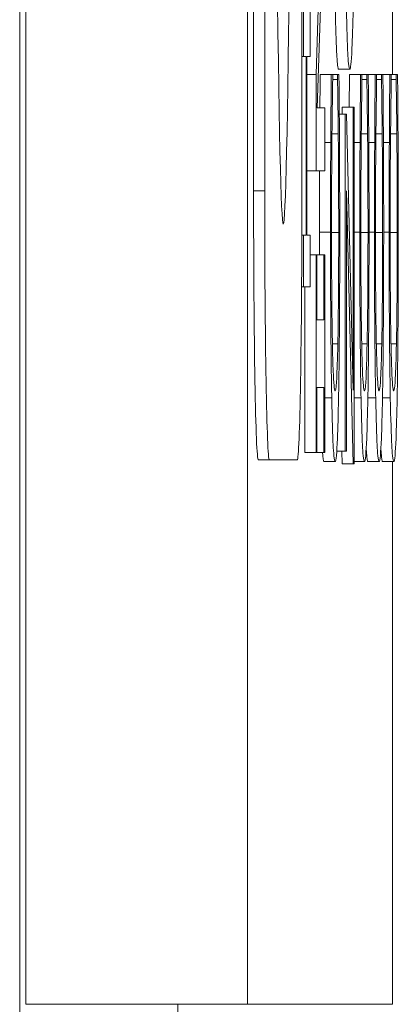
# Model space of a CAD drawing. Units: inches. Extents: x 0.1 to 10.9, y 0.1 to 8.4.
# Drawn here: x 5.9 to 5.9, y 4.4 to 4.4 of the extents above; entities that cross this region are included whole.
import ezdxf

# ---------------------------------------------------------------- set-up
doc = ezdxf.new("R2010")
doc.units = ezdxf.units.IN
doc.header["$MEASUREMENT"] = 0
doc.layers.add('Visible (ANSI)', color=7, linetype='Continuous', lineweight=5)
doc.layers.add('Visible Narrow (ANSI)', color=7, linetype='Continuous', lineweight=5)

msp = doc.modelspace()

# ---------------------------------------------------------------- linework, layer by layer
at = {"layer": 'Visible (ANSI)'}
for p, q in [((5.905044, 5.0438), (5.905044, 4.38755)), ((5.909418, 5.0438), (5.909418, 4.38755)), ((5.909542, 4.403594), (5.909542, 4.487672)), ((5.909761, 4.487672), (5.909761, 4.403594)), ((5.910495, 4.403594), (5.910495, 4.487672)), ((5.910913, 4.409938), (5.910774, 4.405885)), ((5.910798, 4.405232), (5.910949, 4.409685)), ((5.910527, 4.407262), (5.910527, 4.406244)), ((5.91066, 4.406244), (5.91066, 4.407262)), ((5.912281, 4.405885), (5.912281, 4.407132)), ((5.910495, 4.406244), (5.910527, 4.406244)), ((5.910527, 4.406244), (5.910579, 4.406244)), ((5.910579, 4.406244), (5.910579, 4.40272)), ((5.910595, 4.406244), (5.91066, 4.406244)), ((5.910595, 4.40272), (5.910595, 4.406244)), ((5.910595, 4.405885), (5.910774, 4.405885)), ((5.910774, 4.405885), (5.910774, 4.403985)), ((5.910856, 4.405885), (5.911075, 4.405885)), ((5.911103, 4.405885), (5.911075, 4.405885)), ((5.911103, 4.405779), (5.911103, 4.405885)), ((5.911103, 4.405885), (5.911199, 4.405885)), ((5.911226, 4.405885), (5.911199, 4.405885)), ((5.911199, 4.405885), (5.911199, 4.405787)), ((5.911221, 4.405991), (5.91144, 4.405991)), ((5.911434, 4.405885), (5.911653, 4.405885)), ((5.911681, 4.405885), (5.911653, 4.405885)), ((5.911681, 4.405779), (5.911681, 4.405885)), ((5.911681, 4.405885), (5.911777, 4.405885)), ((5.911805, 4.405885), (5.911777, 4.405885)), ((5.911777, 4.405885), (5.911777, 4.405787)), ((5.911805, 4.405885), (5.911942, 4.405885)), ((5.91197, 4.405885), (5.911942, 4.405885)), ((5.91197, 4.405779), (5.91197, 4.405885)), ((5.91197, 4.405885), (5.912066, 4.405885)), ((5.912094, 4.405885), (5.912066, 4.405885)), ((5.912066, 4.405885), (5.912066, 4.405787)), ((5.912094, 4.405885), (5.912231, 4.405885)), ((5.912259, 4.405885), (5.912231, 4.405885)), ((5.912259, 4.405779), (5.912259, 4.405885)), ((5.912259, 4.405885), (5.912355, 4.405885)), ((5.912383, 4.405885), (5.912355, 4.405885)), ((5.912355, 4.405885), (5.912355, 4.405787)), ((5.911103, 4.405787), (5.911199, 4.405787)), ((5.911681, 4.405787), (5.911777, 4.405787)), ((5.91197, 4.405787), (5.912066, 4.405787)), ((5.912259, 4.405787), (5.912355, 4.405787)), ((5.910949, 4.405232), (5.910798, 4.405232)), ((5.910949, 4.403985), (5.910949, 4.405232)), ((5.911233, 4.405102), (5.911352, 4.405102)), ((5.911288, 4.405102), (5.911288, 4.405241)), ((5.911288, 4.405241), (5.911507, 4.405241)), ((5.911373, 4.405102), (5.911352, 4.405102)), ((5.911352, 4.405102), (5.911352, 4.398456)), ((5.911507, 4.399663), (5.911373, 4.405102)), ((5.911528, 4.405241), (5.911507, 4.405241)), ((5.911507, 4.405241), (5.911507, 4.399663)), ((5.911528, 4.398212), (5.911528, 4.405241)), ((5.911089, 4.404719), (5.911213, 4.404719)), ((5.911667, 4.404719), (5.911791, 4.404719)), ((5.911956, 4.404719), (5.91208, 4.404719)), ((5.912245, 4.404719), (5.912369, 4.404719)), ((5.910949, 4.404548), (5.911064, 4.404548)), ((5.911528, 4.404548), (5.911643, 4.404548)), ((5.911815, 4.404548), (5.911932, 4.404548)), ((5.912104, 4.404548), (5.912221, 4.404548)), ((5.910595, 4.403985), (5.910774, 4.403985)), ((5.910774, 4.403985), (5.910949, 4.403985)), ((5.911373, 4.398456), (5.911373, 4.403593)), ((5.911373, 4.403593), (5.911506, 4.398212)), ((5.910494, 4.40272), (5.910527, 4.40272)), ((5.910579, 4.40272), (5.910527, 4.40272)), ((5.910527, 4.40272), (5.910527, 4.401703)), ((5.91066, 4.40272), (5.910595, 4.40272)), ((5.91066, 4.401703), (5.91066, 4.40272)), ((5.91066, 4.40233), (5.910774, 4.40233)), ((5.910792, 4.40233), (5.910774, 4.40233)), ((5.910774, 4.40233), (5.910774, 4.398432)), ((5.910792, 4.40233), (5.910931, 4.40233)), ((5.910792, 4.401049), (5.910792, 4.40233)), ((5.910949, 4.40233), (5.910931, 4.40233)), ((5.910931, 4.40233), (5.910931, 4.401049)), ((5.910949, 4.398432), (5.910949, 4.40233)), ((5.910489, 4.401703), (5.910527, 4.401703)), ((5.910527, 4.401703), (5.91066, 4.401703)), ((5.910555, 4.398432), (5.910555, 4.401703)), ((5.910931, 4.401049), (5.910792, 4.401049)), ((5.910792, 4.398432), (5.910792, 4.399712)), ((5.910792, 4.399712), (5.910931, 4.399712)), ((5.910931, 4.399712), (5.910931, 4.398432)), ((5.909634, 4.398289), (5.909853, 4.398289)), ((5.909853, 4.398289), (5.910403, 4.398289)), ((5.910555, 4.398432), (5.910774, 4.398432)), ((5.910774, 4.398432), (5.910792, 4.398432)), ((5.910792, 4.398432), (5.910931, 4.398432)), ((5.910931, 4.398432), (5.910949, 4.398432)), ((5.911183, 4.398456), (5.911352, 4.398456)), ((5.911287, 4.398212), (5.911281, 4.398456)), ((5.911352, 4.398456), (5.911373, 4.398456)), ((5.910932, 4.398252), (5.911151, 4.398252)), ((5.911287, 4.398212), (5.911506, 4.398212)), ((5.911506, 4.398212), (5.911528, 4.398212)), ((5.911528, 4.398252), (5.911729, 4.398252)), ((5.9118, 4.398252), (5.912018, 4.398252)), ((5.912089, 4.398252), (5.912307, 4.398252)), ((5.912281, 4.38755), (5.912281, 4.398252)), ((5.905044, 4.38755), (5.909418, 4.38755)), ((5.909418, 4.38755), (5.912281, 4.38755))]:
    msp.add_line(p, q, dxfattribs=at)
for centre, major_axis, ratio, start_param, end_param in [((5.910128, 4.445633), (0, -0.042695), 0.00599, 4.712389, 7.853982), ((5.909634, 4.403594), (0, -0.005305), 0.017452, 4.712389, 6.283185), ((5.909853, 4.403594), (0, -0.005305), 0.017452, 4.712389, 6.283185), ((5.910403, 4.403594), (0, -0.005305), 0.017452, 0, 1.570796)]:
    msp.add_ellipse(centre, major_axis=major_axis, ratio=ratio, start_param=start_param, end_param=end_param, dxfattribs=at)
for points, degree, knots in [([(5.911221, 4.405991), (5.911199, 4.405991), (5.911166, 4.406601), (5.911155, 4.407132)], 2, [0, 0, 0, 1, 1.942916, 1.942916, 1.942916]), ([(5.911372, 4.407198), (5.911381, 4.40679), (5.91139, 4.406502), (5.911407, 4.406183), (5.91142, 4.405991), (5.91144, 4.405991)], 3, [-0.1043264, -0.1043264, -0.1043264, -0.1043264, -0.0397933, -0.0397933, 0, 0, 0, 0]), ([(5.91144, 4.405991), (5.911455, 4.405991), (5.91147, 4.406102), (5.911492, 4.406591), (5.9115, 4.406845), (5.911507, 4.40719)], 3, [-0.04820069, -0.04820069, -0.04820069, -0.04820069, -0.01832246, -0.01832246, 0, 0, 0, 0]), ([(5.911075, 4.405885), (5.911072, 4.405665), (5.911071, 4.40544), (5.911068, 4.405095), (5.911066, 4.404852), (5.911064, 4.404548)], 3, [-0.03302223, -0.03302223, -0.03302223, -0.03302223, -0.01117041, -0.01117041, 0, 0, 0, 0]), ([(5.911236, 4.404548), (5.911235, 4.404783), (5.911234, 4.405034), (5.91123, 4.405465), (5.911228, 4.405675), (5.911226, 4.405885)], 3, [-0.01669631, -0.01669631, -0.01669631, -0.01669631, -0.0080683, -0.0080683, 0, 0, 0, 0]), ([(5.911653, 4.405885), (5.911651, 4.405665), (5.911649, 4.40544), (5.911646, 4.405095), (5.911644, 4.404852), (5.911643, 4.404548)], 3, [-0.03302223, -0.03302223, -0.03302223, -0.03302223, -0.01117041, -0.01117041, 0, 0, 0, 0]), ([(5.911815, 4.404548), (5.911813, 4.404783), (5.911812, 4.405034), (5.911808, 4.405465), (5.911806, 4.405675), (5.911805, 4.405885)], 3, [-0.01669631, -0.01669631, -0.01669631, -0.01669631, -0.0080683, -0.0080683, 0, 0, 0, 0]), ([(5.911942, 4.405885), (5.91194, 4.405665), (5.911938, 4.40544), (5.911935, 4.405095), (5.911933, 4.404852), (5.911932, 4.404548)], 3, [-0.03302223, -0.03302223, -0.03302223, -0.03302223, -0.01117041, -0.01117041, 0, 0, 0, 0]), ([(5.912104, 4.404548), (5.912103, 4.404783), (5.912101, 4.405034), (5.912097, 4.405465), (5.912096, 4.405675), (5.912094, 4.405885)], 3, [-0.01669631, -0.01669631, -0.01669631, -0.01669631, -0.0080683, -0.0080683, 0, 0, 0, 0]), ([(5.912231, 4.405885), (5.912229, 4.405665), (5.912227, 4.40544), (5.912224, 4.405095), (5.912223, 4.404852), (5.912221, 4.404548)], 3, [-0.03302223, -0.03302223, -0.03302223, -0.03302223, -0.01117041, -0.01117041, 0, 0, 0, 0]), ([(5.912393, 4.404548), (5.912392, 4.404783), (5.91239, 4.405034), (5.912387, 4.405465), (5.912385, 4.405675), (5.912383, 4.405885)], 3, [-0.01669631, -0.01669631, -0.01669631, -0.01669631, -0.0080683, -0.0080683, 0, 0, 0, 0]), ([(5.911088, 4.404645), (5.91109, 4.404879), (5.911093, 4.405116), (5.911098, 4.405477), (5.9111, 4.40563), (5.911103, 4.405779)], 3, [-0.01628673, -0.01628673, -0.01628673, -0.01628673, -0.00698354, -0.00698354, 0, 0, 0, 0]), ([(5.911199, 4.405787), (5.911201, 4.405661), (5.911203, 4.405496), (5.911206, 4.405282), (5.911209, 4.405078), (5.911213, 4.404719)], 3, [-0.04029125, -0.04029125, -0.04029125, -0.04029125, -0.01445701, -0.01445701, 0, 0, 0, 0]), ([(5.911666, 4.404645), (5.911669, 4.404879), (5.911671, 4.405116), (5.911676, 4.405477), (5.911679, 4.40563), (5.911681, 4.405779)], 3, [-0.01628673, -0.01628673, -0.01628673, -0.01628673, -0.00698354, -0.00698354, 0, 0, 0, 0]), ([(5.911777, 4.405787), (5.911779, 4.405661), (5.911782, 4.405496), (5.911785, 4.405282), (5.911787, 4.405078), (5.911791, 4.404719)], 3, [-0.04029125, -0.04029125, -0.04029125, -0.04029125, -0.01445701, -0.01445701, 0, 0, 0, 0]), ([(5.911955, 4.404645), (5.911958, 4.404879), (5.91196, 4.405116), (5.911966, 4.405477), (5.911968, 4.40563), (5.91197, 4.405779)], 3, [-0.01628673, -0.01628673, -0.01628673, -0.01628673, -0.00698354, -0.00698354, 0, 0, 0, 0]), ([(5.912066, 4.405787), (5.912068, 4.405661), (5.912071, 4.405496), (5.912074, 4.405282), (5.912077, 4.405078), (5.91208, 4.404719)], 3, [-0.04029125, -0.04029125, -0.04029125, -0.04029125, -0.01445701, -0.01445701, 0, 0, 0, 0]), ([(5.912245, 4.404645), (5.912247, 4.404879), (5.912249, 4.405116), (5.912255, 4.405477), (5.912257, 4.40563), (5.912259, 4.405779)], 3, [-0.01628673, -0.01628673, -0.01628673, -0.01628673, -0.00698354, -0.00698354, 0, 0, 0, 0]), ([(5.912355, 4.405787), (5.912357, 4.405661), (5.91236, 4.405496), (5.912363, 4.405282), (5.912366, 4.405078), (5.912369, 4.404719)], 3, [-0.04029125, -0.04029125, -0.04029125, -0.04029125, -0.01445701, -0.01445701, 0, 0, 0, 0]), ([(5.911213, 4.404719), (5.911215, 4.404443), (5.911217, 4.404144), (5.91122, 4.403691), (5.911221, 4.403326), (5.911221, 4.40277)], 3, [-0.05803609, -0.05803609, -0.05803609, -0.05803609, -0.01938589, -0.01938589, 0, 0, 0, 0]), ([(5.911791, 4.404719), (5.911794, 4.404443), (5.911796, 4.404144), (5.911798, 4.403691), (5.9118, 4.403326), (5.9118, 4.40277)], 3, [-0.05803609, -0.05803609, -0.05803609, -0.05803609, -0.01938589, -0.01938589, 0, 0, 0, 0]), ([(5.91208, 4.404719), (5.912083, 4.404443), (5.912085, 4.404144), (5.912087, 4.403691), (5.912089, 4.403326), (5.912089, 4.40277)], 3, [-0.05803609, -0.05803609, -0.05803609, -0.05803609, -0.01938589, -0.01938589, 0, 0, 0, 0]), ([(5.912369, 4.404719), (5.912372, 4.404443), (5.912374, 4.404144), (5.912376, 4.403691), (5.912378, 4.403326), (5.912378, 4.40277)], 3, [-0.05803609, -0.05803609, -0.05803609, -0.05803609, -0.01938589, -0.01938589, 0, 0, 0, 0]), ([(5.911064, 4.404548), (5.911063, 4.40428), (5.911062, 4.404003), (5.911061, 4.403587), (5.91106, 4.403261), (5.91106, 4.402778)], 3, [-0.04974587, -0.04974587, -0.04974587, -0.04974587, -0.01681413, -0.01681413, 0, 0, 0, 0]), ([(5.91108, 4.40277), (5.91108, 4.403118), (5.91108, 4.403476), (5.911083, 4.403971), (5.911085, 4.404286), (5.911088, 4.404645)], 3, [-0.04386117, -0.04386117, -0.04386117, -0.04386117, -0.01429683, -0.01429683, 0, 0, 0, 0]), ([(5.911242, 4.402754), (5.911242, 4.403092), (5.911241, 4.403445), (5.911239, 4.404008), (5.911238, 4.40428), (5.911236, 4.404548)], 3, [-0.0200056, -0.0200056, -0.0200056, -0.0200056, -0.00980745, -0.00980745, 0, 0, 0, 0]), ([(5.911643, 4.404548), (5.911641, 4.40428), (5.91164, 4.404003), (5.911639, 4.403587), (5.911638, 4.403261), (5.911638, 4.402778)], 3, [-0.04974587, -0.04974587, -0.04974587, -0.04974587, -0.01681413, -0.01681413, 0, 0, 0, 0]), ([(5.911658, 4.40277), (5.911658, 4.403118), (5.911659, 4.403476), (5.911661, 4.403971), (5.911663, 4.404286), (5.911666, 4.404645)], 3, [-0.04386117, -0.04386117, -0.04386117, -0.04386117, -0.01429683, -0.01429683, 0, 0, 0, 0]), ([(5.91182, 4.402754), (5.91182, 4.403092), (5.91182, 4.403445), (5.911818, 4.404008), (5.911816, 4.40428), (5.911815, 4.404548)], 3, [-0.0200056, -0.0200056, -0.0200056, -0.0200056, -0.00980745, -0.00980745, 0, 0, 0, 0]), ([(5.911932, 4.404548), (5.91193, 4.40428), (5.911929, 4.404003), (5.911928, 4.403587), (5.911927, 4.403261), (5.911927, 4.402778)], 3, [-0.04974587, -0.04974587, -0.04974587, -0.04974587, -0.01681413, -0.01681413, 0, 0, 0, 0]), ([(5.911947, 4.40277), (5.911947, 4.403118), (5.911948, 4.403476), (5.91195, 4.403971), (5.911952, 4.404286), (5.911955, 4.404645)], 3, [-0.04386117, -0.04386117, -0.04386117, -0.04386117, -0.01429683, -0.01429683, 0, 0, 0, 0]), ([(5.912109, 4.402754), (5.912109, 4.403092), (5.912109, 4.403445), (5.912107, 4.404008), (5.912105, 4.40428), (5.912104, 4.404548)], 3, [-0.0200056, -0.0200056, -0.0200056, -0.0200056, -0.00980745, -0.00980745, 0, 0, 0, 0]), ([(5.912221, 4.404548), (5.912219, 4.40428), (5.912218, 4.404003), (5.912217, 4.403587), (5.912216, 4.403261), (5.912216, 4.402778)], 3, [-0.04974587, -0.04974587, -0.04974587, -0.04974587, -0.01681413, -0.01681413, 0, 0, 0, 0]), ([(5.912236, 4.40277), (5.912236, 4.403118), (5.912237, 4.403476), (5.912239, 4.403971), (5.912241, 4.404286), (5.912245, 4.404645)], 3, [-0.04386117, -0.04386117, -0.04386117, -0.04386117, -0.01429683, -0.01429683, 0, 0, 0, 0]), ([(5.912398, 4.402754), (5.912398, 4.403092), (5.912398, 4.403445), (5.912396, 4.404008), (5.912395, 4.40428), (5.912393, 4.404548)], 3, [-0.0200056, -0.0200056, -0.0200056, -0.0200056, -0.00980745, -0.00980745, 0, 0, 0, 0]), ([(5.910841, 4.402778), (5.910841, 4.403284), (5.910843, 4.403859), (5.910843, 4.403985)], 2, [0, 0, 0, 1, 1.295815, 1.295815, 1.295815]), ([(5.91106, 4.402778), (5.91106, 4.402423), (5.91106, 4.40207), (5.911063, 4.401397), (5.911065, 4.401085), (5.911071, 4.400294), (5.911077, 4.39987), (5.911084, 4.399508)], 3, [-0.04293455, -0.04293455, -0.04293455, -0.04293455, -0.03055561, -0.03055561, -0.01893221, -0.01893221, 0, 0, 0, 0]), ([(5.911098, 4.400544), (5.911095, 4.400696), (5.911092, 4.400865), (5.911087, 4.401239), (5.911085, 4.401438), (5.911081, 4.402006), (5.91108, 4.402381), (5.91108, 4.40277)], 3, [-0.02956902, -0.02956902, -0.02956902, -0.02956902, -0.02147544, -0.02147544, -0.01354753, -0.01354753, 0, 0, 0, 0]), ([(5.911221, 4.40277), (5.911221, 4.402539), (5.911221, 4.40231), (5.911219, 4.401822), (5.911217, 4.401606), (5.911213, 4.401108), (5.911209, 4.400821), (5.911204, 4.400576)], 3, [-0.02483229, -0.02483229, -0.02483229, -0.02483229, -0.01943975, -0.01943975, -0.0131305, -0.0131305, 0, 0, 0, 0]), ([(5.911219, 4.399516), (5.911222, 4.399715), (5.911226, 4.399934), (5.911232, 4.400417), (5.911234, 4.400675), (5.911239, 4.401369), (5.911242, 4.401959), (5.911242, 4.402754)], 3, [-0.06355233, -0.06355233, -0.06355233, -0.06355233, -0.04560179, -0.04560179, -0.02768592, -0.02768592, 0, 0, 0, 0]), ([(5.911638, 4.402778), (5.911638, 4.402423), (5.911639, 4.40207), (5.911641, 4.401397), (5.911643, 4.401085), (5.911649, 4.400294), (5.911655, 4.39987), (5.911662, 4.399508)], 3, [-0.04293455, -0.04293455, -0.04293455, -0.04293455, -0.03055561, -0.03055561, -0.01893221, -0.01893221, 0, 0, 0, 0]), ([(5.911676, 4.400544), (5.911673, 4.400696), (5.91167, 4.400865), (5.911665, 4.401239), (5.911663, 4.401438), (5.911659, 4.402006), (5.911658, 4.402381), (5.911658, 4.40277)], 3, [-0.02956902, -0.02956902, -0.02956902, -0.02956902, -0.02147544, -0.02147544, -0.01354753, -0.01354753, 0, 0, 0, 0]), ([(5.9118, 4.40277), (5.9118, 4.402539), (5.911799, 4.40231), (5.911797, 4.401822), (5.911796, 4.401606), (5.911791, 4.401108), (5.911787, 4.400821), (5.911782, 4.400576)], 3, [-0.02483229, -0.02483229, -0.02483229, -0.02483229, -0.01943975, -0.01943975, -0.0131305, -0.0131305, 0, 0, 0, 0]), ([(5.911797, 4.399516), (5.911801, 4.399715), (5.911804, 4.399934), (5.91181, 4.400417), (5.911812, 4.400675), (5.911817, 4.401369), (5.91182, 4.401959), (5.91182, 4.402754)], 3, [-0.06355233, -0.06355233, -0.06355233, -0.06355233, -0.04560179, -0.04560179, -0.02768592, -0.02768592, 0, 0, 0, 0]), ([(5.911927, 4.402778), (5.911927, 4.402423), (5.911928, 4.40207), (5.91193, 4.401397), (5.911932, 4.401085), (5.911939, 4.400294), (5.911944, 4.39987), (5.911951, 4.399508)], 3, [-0.04293455, -0.04293455, -0.04293455, -0.04293455, -0.03055561, -0.03055561, -0.01893221, -0.01893221, 0, 0, 0, 0]), ([(5.911965, 4.400544), (5.911962, 4.400696), (5.911959, 4.400865), (5.911954, 4.401239), (5.911952, 4.401438), (5.911948, 4.402006), (5.911947, 4.402381), (5.911947, 4.40277)], 3, [-0.02956902, -0.02956902, -0.02956902, -0.02956902, -0.02147544, -0.02147544, -0.01354753, -0.01354753, 0, 0, 0, 0]), ([(5.912089, 4.40277), (5.912089, 4.402539), (5.912088, 4.40231), (5.912086, 4.401822), (5.912085, 4.401606), (5.91208, 4.401108), (5.912076, 4.400821), (5.912071, 4.400576)], 3, [-0.02483229, -0.02483229, -0.02483229, -0.02483229, -0.01943975, -0.01943975, -0.0131305, -0.0131305, 0, 0, 0, 0]), ([(5.912086, 4.399516), (5.91209, 4.399715), (5.912093, 4.399934), (5.912099, 4.400417), (5.912101, 4.400675), (5.912106, 4.401369), (5.912109, 4.401959), (5.912109, 4.402754)], 3, [-0.06355233, -0.06355233, -0.06355233, -0.06355233, -0.04560179, -0.04560179, -0.02768592, -0.02768592, 0, 0, 0, 0]), ([(5.912216, 4.402778), (5.912216, 4.402423), (5.912217, 4.40207), (5.912219, 4.401397), (5.912221, 4.401085), (5.912228, 4.400294), (5.912233, 4.39987), (5.91224, 4.399508)], 3, [-0.04293455, -0.04293455, -0.04293455, -0.04293455, -0.03055561, -0.03055561, -0.01893221, -0.01893221, 0, 0, 0, 0]), ([(5.912254, 4.400544), (5.912251, 4.400696), (5.912248, 4.400865), (5.912244, 4.401239), (5.912242, 4.401438), (5.912237, 4.402006), (5.912236, 4.402381), (5.912236, 4.40277)], 3, [-0.02956902, -0.02956902, -0.02956902, -0.02956902, -0.02147544, -0.02147544, -0.01354753, -0.01354753, 0, 0, 0, 0]), ([(5.912378, 4.40277), (5.912378, 4.402539), (5.912378, 4.40231), (5.912376, 4.401822), (5.912374, 4.401606), (5.91237, 4.401108), (5.912365, 4.400821), (5.91236, 4.400576)], 3, [-0.02483229, -0.02483229, -0.02483229, -0.02483229, -0.01943975, -0.01943975, -0.0131305, -0.0131305, 0, 0, 0, 0]), ([(5.912375, 4.399516), (5.912379, 4.399715), (5.912382, 4.399934), (5.912388, 4.400417), (5.91239, 4.400675), (5.912395, 4.401369), (5.912398, 4.401959), (5.912398, 4.402754)], 3, [-0.06355233, -0.06355233, -0.06355233, -0.06355233, -0.04560179, -0.04560179, -0.02768592, -0.02768592, 0, 0, 0, 0]), ([(5.911151, 4.399647), (5.91114, 4.399647), (5.911128, 4.399714), (5.911109, 4.400107), (5.911103, 4.400292), (5.911098, 4.400544)], 3, [-0.03970397, -0.03970397, -0.03970397, -0.03970397, -0.01380084, -0.01380084, 0, 0, 0, 0]), ([(5.911204, 4.400576), (5.911197, 4.400266), (5.91119, 4.400048), (5.911177, 4.399808), (5.911168, 4.399647), (5.911151, 4.399647)], 3, [-0.09213204, -0.09213204, -0.09213204, -0.09213204, -0.03356088, -0.03356088, 0, 0, 0, 0]), ([(5.911729, 4.399647), (5.911719, 4.399647), (5.911706, 4.399714), (5.911688, 4.400107), (5.911681, 4.400292), (5.911676, 4.400544)], 3, [-0.03970397, -0.03970397, -0.03970397, -0.03970397, -0.01380084, -0.01380084, 0, 0, 0, 0]), ([(5.911782, 4.400576), (5.911776, 4.400266), (5.911768, 4.400048), (5.911756, 4.399808), (5.911746, 4.399647), (5.911729, 4.399647)], 3, [-0.09213204, -0.09213204, -0.09213204, -0.09213204, -0.03356088, -0.03356088, 0, 0, 0, 0]), ([(5.912018, 4.399647), (5.912008, 4.399647), (5.911995, 4.399714), (5.911977, 4.400107), (5.91197, 4.400292), (5.911965, 4.400544)], 3, [-0.03970397, -0.03970397, -0.03970397, -0.03970397, -0.01380084, -0.01380084, 0, 0, 0, 0]), ([(5.912071, 4.400576), (5.912065, 4.400266), (5.912057, 4.400048), (5.912045, 4.399808), (5.912035, 4.399647), (5.912018, 4.399647)], 3, [-0.09213204, -0.09213204, -0.09213204, -0.09213204, -0.03356088, -0.03356088, 0, 0, 0, 0]), ([(5.912307, 4.399647), (5.912297, 4.399647), (5.912284, 4.399714), (5.912266, 4.400107), (5.91226, 4.400292), (5.912254, 4.400544)], 3, [-0.03970397, -0.03970397, -0.03970397, -0.03970397, -0.01380084, -0.01380084, 0, 0, 0, 0]), ([(5.91236, 4.400576), (5.912354, 4.400266), (5.912346, 4.400048), (5.912334, 4.399808), (5.912324, 4.399647), (5.912307, 4.399647)], 3, [-0.09213204, -0.09213204, -0.09213204, -0.09213204, -0.03356088, -0.03356088, 0, 0, 0, 0]), ([(5.911084, 4.399508), (5.911092, 4.399086), (5.911102, 4.398782), (5.911119, 4.398449), (5.911131, 4.398252), (5.911151, 4.398252)], 3, [-0.1053833, -0.1053833, -0.1053833, -0.1053833, -0.0397332, -0.0397332, 0, 0, 0, 0]), ([(5.911151, 4.398252), (5.91117, 4.398252), (5.911184, 4.398431), (5.911204, 4.398906), (5.911212, 4.399168), (5.911219, 4.399516)], 3, [-0.0433468, -0.0433468, -0.0433468, -0.0433468, -0.01786376, -0.01786376, 0, 0, 0, 0]), ([(5.911662, 4.399508), (5.911671, 4.399086), (5.91168, 4.398782), (5.911697, 4.398449), (5.911709, 4.398252), (5.911729, 4.398252)], 3, [-0.1053833, -0.1053833, -0.1053833, -0.1053833, -0.0397332, -0.0397332, 0, 0, 0, 0]), ([(5.911729, 4.398252), (5.911748, 4.398252), (5.911763, 4.398431), (5.911783, 4.398906), (5.91179, 4.399168), (5.911797, 4.399516)], 3, [-0.0433468, -0.0433468, -0.0433468, -0.0433468, -0.01786376, -0.01786376, 0, 0, 0, 0]), ([(5.911951, 4.399508), (5.91196, 4.399086), (5.911969, 4.398782), (5.911986, 4.398449), (5.911998, 4.398252), (5.912018, 4.398252)], 3, [-0.1053833, -0.1053833, -0.1053833, -0.1053833, -0.0397332, -0.0397332, 0, 0, 0, 0]), ([(5.912018, 4.398252), (5.912037, 4.398252), (5.912052, 4.398431), (5.912072, 4.398906), (5.912079, 4.399168), (5.912086, 4.399516)], 3, [-0.0433468, -0.0433468, -0.0433468, -0.0433468, -0.01786376, -0.01786376, 0, 0, 0, 0]), ([(5.91224, 4.399508), (5.912249, 4.399086), (5.912258, 4.398782), (5.912275, 4.398449), (5.912287, 4.398252), (5.912307, 4.398252)], 3, [-0.1053833, -0.1053833, -0.1053833, -0.1053833, -0.0397332, -0.0397332, 0, 0, 0, 0]), ([(5.912307, 4.398252), (5.912326, 4.398252), (5.912341, 4.398431), (5.912361, 4.398906), (5.912369, 4.399168), (5.912375, 4.399516)], 3, [-0.0433468, -0.0433468, -0.0433468, -0.0433468, -0.01786376, -0.01786376, 0, 0, 0, 0])]:
    msp.add_open_spline(points, degree=degree, knots=knots, dxfattribs=at)
for points in [[(5.91085, 4.405232), (5.910853, 4.405561), (5.910856, 4.405885)], [(5.911429, 4.405241), (5.911431, 4.405565), (5.911434, 4.405885)], [(5.910841, 4.40233), (5.910841, 4.402549), (5.910841, 4.402778)], [(5.9118, 4.398252), (5.91178, 4.398252), (5.911764, 4.398513)], [(5.912089, 4.398252), (5.912069, 4.398252), (5.912054, 4.398513)], [(5.910932, 4.398252), (5.910916, 4.398252), (5.910902, 4.398432)]]:
    msp.add_open_spline(points, degree=2, dxfattribs=at)
at = {"layer": 'Visible Narrow (ANSI)'}
for p, q in [((5.904925, 5.097105), (5.904925, 4.334245)), ((5.909542, 4.403594), (5.909761, 4.403594)), ((5.910841, 4.402778), (5.91106, 4.402778)), ((5.91108, 4.40277), (5.911221, 4.40277)), ((5.911528, 4.402778), (5.911638, 4.402778)), ((5.911658, 4.40277), (5.9118, 4.40277)), ((5.91182, 4.402778), (5.911927, 4.402778)), ((5.911947, 4.40277), (5.912089, 4.40277)), ((5.912109, 4.402778), (5.912216, 4.402778)), ((5.912236, 4.40277), (5.912378, 4.40277)), ((5.911097, 4.400576), (5.911204, 4.400576)), ((5.911675, 4.400576), (5.911782, 4.400576)), ((5.911964, 4.400576), (5.912071, 4.400576)), ((5.912254, 4.400576), (5.91236, 4.400576)), ((5.910949, 4.399508), (5.911084, 4.399508)), ((5.911528, 4.399508), (5.911662, 4.399508)), ((5.911797, 4.399508), (5.911951, 4.399508)), ((5.912086, 4.399508), (5.91224, 4.399508)), ((5.907784, 4.342532), (5.908049, 4.38755))]:
    msp.add_line(p, q, dxfattribs=at)

doc.saveas('drawing.dxf')
